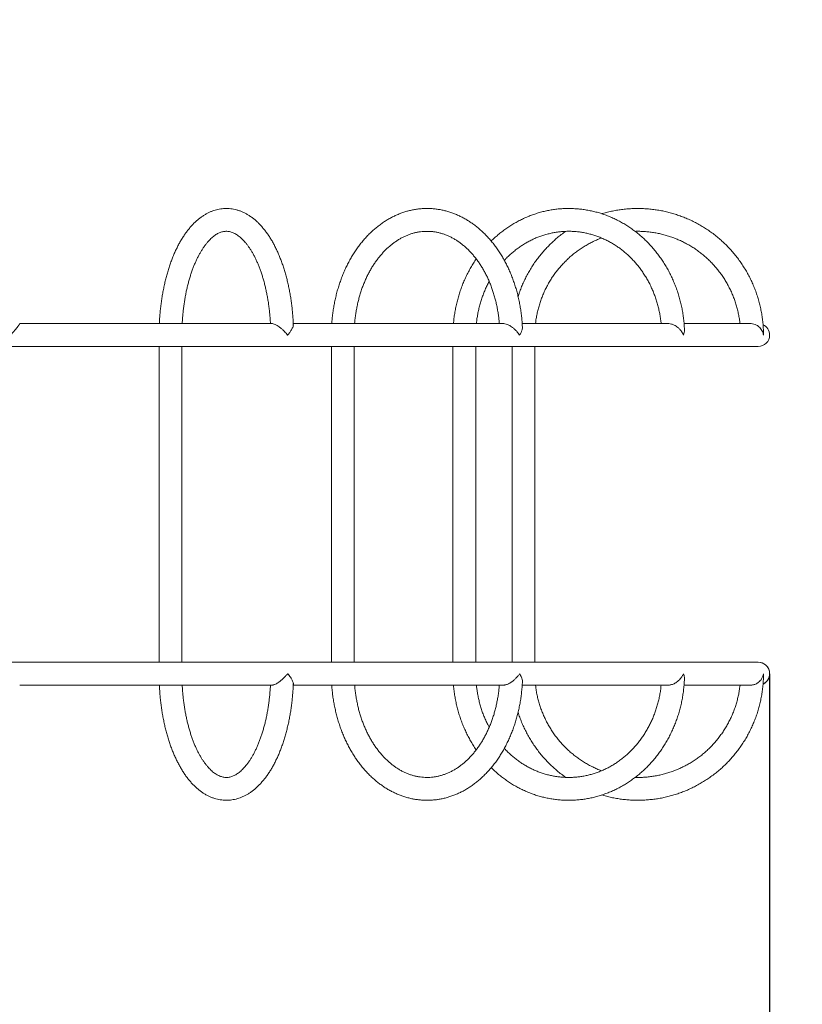
# Model space of a CAD drawing. Units: millimetres. Extents: x 652 to 8021, y 1953 to 10767.
# Drawn here: x 4627 to 5782, y 4387 to 5840 of the extents above; entities that cross this region are included whole.
import ezdxf

# ---------------------------------------------------------------- set-up
doc = ezdxf.new("R2010")
doc.units = ezdxf.units.MM
doc.header["$LTSCALE"] = 40
doc.header["$PDSIZE"] = -1
doc.layers.add('Dimension', color=7, linetype='Continuous')
doc.dimstyles.new('Standard$0', dxfattribs={"dimtxt": 0.18, "dimasz": 0.18, "dimexe": 0.18, "dimexo": 0.0625, "dimgap": 0.09, "dimtad": 0, "dimtih": 1, "dimtoh": 1, "dimdec": 4, "dimzin": 0, "dimdsep": 46, "dimtxsty": 'Standard', "dimcen": 0.09, "dimadec": 0, "dimazin": 0, "dimtfac": 1, "dimtdec": 4, "dimtofl": 0, "dimtmove": 0, "dimatfit": 3, "dimfxl": 1, "dimtolj": 1, "dimtzin": 0, "dimarcsym": 0})

# ---------------------------------------------------------------- blocks, each defined once
blk = doc.blocks.new('*D6')
at = {"layer": 'Defpoints', "color": 0}
for p in [(2859.8, 5124.6), (5733.8, 4874.6), (5733.8, 2475.1)]:
    blk.add_point(p, dxfattribs=at)
at = {"layer": 'Dimension', "color": 0, "linetype": 'ByBlock', "lineweight": -2}
for p, q in [((2859.8, 5124.5), (2859.8, 2474.9)), ((5733.8, 4874.5), (5733.8, 2474.9)), ((2959.8, 2475.1), (4021.7, 2475.1)), ((5633.8, 2475.1), (4571.9, 2475.1))]:
    blk.add_line(p, q, dxfattribs=at)
at = {"layer": 'Dimension', "color": 0}
for points in [[(2959.8, 2491.7), (2959.8, 2458.4), (2859.8, 2475.1)], [(5633.8, 2458.4), (5633.8, 2491.7), (5733.8, 2475.1)]]:
    blk.add_solid(points, dxfattribs=at)
at = {"layer": 'Dimension', "color": 0, "insert": (4296.8, 2475.1), "char_height": 150, "attachment_point": 5}
blk.add_mtext('\\A1;2874', dxfattribs=at)
blk = doc.blocks.new('*D7')
at = {"layer": 'Defpoints', "color": 0}
for p in [(1359.8, 5124.6), (7233.8, 4874.6), (7233.8, 2051)]:
    blk.add_point(p, dxfattribs=at)
at = {"layer": 'Dimension', "color": 0, "linetype": 'ByBlock', "lineweight": -2}
for p, q in [((1359.8, 5124.5), (1359.8, 2050.8)), ((7233.8, 4874.5), (7233.8, 2050.8)), ((1459.8, 2051), (4021.7, 2051)), ((7133.8, 2051), (4571.9, 2051))]:
    blk.add_line(p, q, dxfattribs=at)
at = {"layer": 'Dimension', "color": 0}
for points in [[(1459.8, 2067.6), (1459.8, 2034.3), (1359.8, 2051)], [(7133.8, 2034.3), (7133.8, 2067.6), (7233.8, 2051)]]:
    blk.add_solid(points, dxfattribs=at)
at = {"layer": 'Dimension', "color": 0, "insert": (4296.8, 2051), "char_height": 150, "attachment_point": 5}
blk.add_mtext('\\A1;5874', dxfattribs=at)
blk = doc.blocks.new('*D9')
at = {"layer": 'Defpoints', "color": 0}
for p in [(4044.2, 9745), (3776.7, 2898), (7794, 2898)]:
    blk.add_point(p, dxfattribs=at)
at = {"layer": 'Dimension', "color": 0, "linetype": 'ByBlock', "lineweight": -2}
for p, q in [((4044.2, 9745), (7794.2, 9745)), ((7794, 9645), (7794, 6396.6)), ((7794, 2998), (7794, 6246.4)), ((3776.7, 2898), (7794.2, 2898))]:
    blk.add_line(p, q, dxfattribs=at)
at = {"layer": 'Dimension', "color": 0}
for points in [[(7810.7, 9645), (7777.3, 9645), (7794, 9745)], [(7777.3, 2998), (7810.7, 2998), (7794, 2898)]]:
    blk.add_solid(points, dxfattribs=at)
at = {"layer": 'Dimension', "color": 0, "insert": (7794, 6321.5), "char_height": 150, "attachment_point": 5}
blk.add_mtext('\\A1;6847', dxfattribs=at)

msp = doc.modelspace()

# ---------------------------------------------------------------- linework, layer by layer
at = {"color": 7, "linetype": 'Continuous', "lineweight": 15}
for p, q in [((4999.2, 5391.4), (4626.7, 5391.4)), ((5340.6, 5391.4), (5030.7, 5391.4)), ((5584, 5391.4), (5368.7, 5391.4)), ((5705.5, 5391.4), (5607.7, 5391.4)), ((4339.8, 5357.7), (5717, 5357.7)), ((4832.5, 5357.7), (4832.5, 4891.4)), ((4866.2, 4891.4), (4866.2, 5357.7)), ((5086.8, 5357.7), (5086.8, 4891.4)), ((5120.5, 4891.4), (5120.5, 5357.7)), ((5266.4, 5357.7), (5266.4, 4891.4)), ((5300.1, 4891.4), (5300.1, 5357.7)), ((5353.6, 5357.7), (5353.6, 4891.4)), ((5387.3, 4891.4), (5387.3, 5357.7)), ((5717, 4891.4), (4339.8, 4891.4)), ((4626.7, 4857.7), (4999.3, 4857.7)), ((5030.7, 4857.7), (5340.6, 4857.7)), ((5368.7, 4857.7), (5584, 4857.7)), ((5607.6, 4857.7), (5705.5, 4857.7))]:
    msp.add_line(p, q, dxfattribs=at)
for centre, start, end in [((5717, 5374.6), 0, 64.5545), ((5717, 5374.6), 270, 0), ((5717, 4874.6), 295.3286, 90), ((5717, 4874.6), 0, 90), ((5717, 4874.6), 295.4401, 0)]:
    msp.add_arc(centre, 16.9, start, end, dxfattribs=at)
for points, knots in [([(5030.7, 5389.6), (5030.7, 5389.9), (5030.6, 5392.8), (5030.3, 5398.1), (5029.7, 5405.7), (5029, 5413.2), (5028.1, 5420.6), (5027.1, 5428), (5025.9, 5435.3), (5024.5, 5442.5), (5023, 5449.6), (5021.4, 5456.5), (5019.6, 5463.4), (5017.7, 5470.1), (5015.6, 5476.6), (5013.3, 5483), (5010.9, 5489.2), (5008.4, 5495.3), (5005.7, 5501.1), (5002.9, 5506.7), (5000, 5512.2), (4996.9, 5517.4), (4993.7, 5522.3), (4990.3, 5527.1), (4986.8, 5531.5), (4983.2, 5535.7), (4979.5, 5539.6), (4975.7, 5543.3), (4971.8, 5546.6), (4967.7, 5549.5), (4963.6, 5552.2), (4959.5, 5554.5), (4955.3, 5556.5), (4951.1, 5558.2), (4946.8, 5559.5), (4942.6, 5560.5), (4938.3, 5561.1), (4934, 5561.4), (4929.8, 5561.5), (4925.6, 5561.1), (4921.4, 5560.5), (4917.2, 5559.6), (4913, 5558.4), (4908.9, 5556.8), (4904.9, 5554.9), (4900.8, 5552.8), (4896.9, 5550.3), (4893, 5547.5), (4889.1, 5544.4), (4885.3, 5541), (4881.7, 5537.2), (4878.1, 5533.2), (4874.6, 5528.9), (4871.2, 5524.3), (4868, 5519.5), (4864.8, 5514.4), (4861.8, 5509.1), (4859, 5503.5), (4856.2, 5497.8), (4853.6, 5491.8), (4851.2, 5485.7), (4848.9, 5479.3), (4846.7, 5472.9), (4844.7, 5466.2), (4842.9, 5459.4), (4841.1, 5452.5), (4839.6, 5445.5), (4838.2, 5438.3), (4836.9, 5431), (4835.8, 5423.7), (4834.9, 5416.3), (4834.1, 5408.8), (4833.4, 5401.2), (4833.1, 5395.4), (4832.9, 5392.2), (4832.9, 5391.4)], [0, 0, 0, 0, 0.001672, 0.015825, 0.029983, 0.044147, 0.058319, 0.072501, 0.086695, 0.100903, 0.115127, 0.129368, 0.14363, 0.157914, 0.172223, 0.186557, 0.20092, 0.215312, 0.229734, 0.244186, 0.258666, 0.273171, 0.287696, 0.302231, 0.316757, 0.331256, 0.345704, 0.360072, 0.374329, 0.388445, 0.402391, 0.416148, 0.429706, 0.443065, 0.456236, 0.46924, 0.482108, 0.494874, 0.507577, 0.520256, 0.53294, 0.545669, 0.558481, 0.571411, 0.584488, 0.597735, 0.611166, 0.624786, 0.638591, 0.652565, 0.666687, 0.680931, 0.695267, 0.70967, 0.724114, 0.738578, 0.753044, 0.7675, 0.781937, 0.796353, 0.810743, 0.825107, 0.839445, 0.853758, 0.868047, 0.882314, 0.896561, 0.91079, 0.925002, 0.9392, 0.953385, 0.96756, 0.981726, 0.995885, 1, 1, 1, 1]), ([(5368.9, 5386.4), (5368.8, 5387.9), (5368.7, 5391.8), (5368.1, 5398.4), (5367.3, 5406), (5366.2, 5413.6), (5364.8, 5421.1), (5363.3, 5428.5), (5361.5, 5435.9), (5359.5, 5443.1), (5357.2, 5450.2), (5354.8, 5457.2), (5352.1, 5464.1), (5349.2, 5470.8), (5346.1, 5477.4), (5342.8, 5483.8), (5339.3, 5490), (5335.6, 5496), (5331.7, 5501.8), (5327.6, 5507.4), (5323.4, 5512.7), (5319, 5517.9), (5314.4, 5522.7), (5309.6, 5527.3), (5304.8, 5531.7), (5299.8, 5535.8), (5294.6, 5539.6), (5289.4, 5543.1), (5284, 5546.3), (5278.6, 5549.2), (5273, 5551.8), (5267.4, 5554.1), (5261.8, 5556.1), (5256, 5557.8), (5250.3, 5559.2), (5244.5, 5560.2), (5238.7, 5561), (5232.8, 5561.4), (5227, 5561.5), (5221.1, 5561.3), (5215.3, 5560.7), (5209.5, 5559.9), (5203.8, 5558.7), (5198, 5557.3), (5192.4, 5555.5), (5186.8, 5553.4), (5181.2, 5551), (5175.8, 5548.3), (5170.4, 5545.3), (5165.1, 5542.1), (5159.9, 5538.5), (5154.9, 5534.6), (5149.9, 5530.5), (5145.1, 5526.1), (5140.4, 5521.5), (5135.9, 5516.6), (5131.6, 5511.4), (5127.4, 5506), (5123.4, 5500.4), (5119.5, 5494.6), (5115.9, 5488.5), (5112.4, 5482.3), (5109.2, 5475.9), (5106.1, 5469.3), (5103.3, 5462.5), (5100.7, 5455.6), (5098.3, 5448.6), (5096.1, 5441.5), (5094.1, 5434.2), (5092.4, 5426.8), (5090.9, 5419.4), (5089.6, 5411.9), (5088.6, 5404.3), (5087.8, 5397.5), (5087.6, 5393.2), (5087.4, 5391.4)], [0, 0, 0, 0, 0.007713, 0.021704, 0.035698, 0.049693, 0.06369, 0.07769, 0.091693, 0.105699, 0.119708, 0.13372, 0.147734, 0.16175, 0.175767, 0.189785, 0.2038, 0.217813, 0.23182, 0.24582, 0.25981, 0.273787, 0.287748, 0.301689, 0.315607, 0.329498, 0.343358, 0.357186, 0.370978, 0.384732, 0.398447, 0.412122, 0.425759, 0.439359, 0.452926, 0.466463, 0.479974, 0.493467, 0.506945, 0.520418, 0.533889, 0.547366, 0.560853, 0.574359, 0.587887, 0.601443, 0.615032, 0.628654, 0.642314, 0.65601, 0.669744, 0.683513, 0.697317, 0.711153, 0.725018, 0.738909, 0.752822, 0.766755, 0.780705, 0.794667, 0.808641, 0.822622, 0.83661, 0.850602, 0.864597, 0.878593, 0.89259, 0.906586, 0.920581, 0.934575, 0.948568, 0.962559, 0.97655, 0.99054, 1, 1, 1, 1]), ([(5608.1, 5382), (5608.1, 5382.3), (5608, 5385.2), (5607.7, 5390.7), (5606.9, 5398.4), (5605.9, 5406), (5604.6, 5413.5), (5602.9, 5421.1), (5601.1, 5428.5), (5598.9, 5435.8), (5596.4, 5443), (5593.7, 5450.2), (5590.7, 5457.1), (5587.5, 5464), (5584, 5470.7), (5580.2, 5477.2), (5576.3, 5483.6), (5572, 5489.7), (5567.6, 5495.7), (5562.9, 5501.5), (5558, 5507), (5552.9, 5512.4), (5547.6, 5517.4), (5542.1, 5522.3), (5536.5, 5526.9), (5530.6, 5531.2), (5524.6, 5535.3), (5518.5, 5539.1), (5512.2, 5542.6), (5505.8, 5545.8), (5499.3, 5548.8), (5492.7, 5551.4), (5486, 5553.8), (5479.2, 5555.8), (5472.4, 5557.5), (5465.5, 5558.9), (5458.5, 5560.1), (5451.5, 5560.8), (5444.5, 5561.3), (5437.4, 5561.5), (5430.4, 5561.3), (5423.4, 5560.9), (5416.4, 5560.1), (5409.4, 5559), (5402.5, 5557.6), (5395.7, 5555.9), (5388.9, 5553.8), (5382.2, 5551.5), (5375.6, 5548.9), (5369.1, 5545.9), (5362.7, 5542.7), (5356.4, 5539.2), (5350.3, 5535.5), (5344.3, 5531.4), (5338.5, 5527.1), (5332.8, 5522.5), (5327.6, 5517.9), (5324.3, 5514.8), (5322.8, 5513.3)], [0, 0, 0, 0, 0.002336, 0.020635, 0.038933, 0.057232, 0.07553, 0.093827, 0.112123, 0.130417, 0.148709, 0.166998, 0.185284, 0.203567, 0.221846, 0.240121, 0.25839, 0.276654, 0.294911, 0.313162, 0.331405, 0.34964, 0.367867, 0.386085, 0.404293, 0.422492, 0.440681, 0.458859, 0.477028, 0.495186, 0.513334, 0.531472, 0.549601, 0.567721, 0.585834, 0.603939, 0.622038, 0.640131, 0.65822, 0.676307, 0.694392, 0.712476, 0.73056, 0.748646, 0.766735, 0.784828, 0.802926, 0.82103, 0.839141, 0.85726, 0.875387, 0.893523, 0.911668, 0.929823, 0.947988, 0.966163, 0.984347, 1, 1, 1, 1]), ([(5724.8, 5376.7), (5724.7, 5378.8), (5724.7, 5383.5), (5724.2, 5390.7), (5723.4, 5398.3), (5722.2, 5405.9), (5720.8, 5413.4), (5719.1, 5420.9), (5717, 5428.3), (5714.7, 5435.7), (5712, 5442.9), (5709.1, 5450), (5705.9, 5456.9), (5702.4, 5463.8), (5698.6, 5470.4), (5694.5, 5477), (5690.2, 5483.3), (5685.7, 5489.5), (5680.8, 5495.4), (5675.8, 5501.2), (5670.5, 5506.7), (5665, 5512.1), (5659.3, 5517.1), (5653.4, 5522), (5647.2, 5526.6), (5640.9, 5530.9), (5634.5, 5535), (5627.8, 5538.8), (5621.1, 5542.3), (5614.1, 5545.6), (5607.1, 5548.5), (5599.9, 5551.2), (5592.7, 5553.6), (5585.3, 5555.6), (5577.9, 5557.4), (5570.4, 5558.8), (5562.8, 5560), (5555.2, 5560.8), (5547.6, 5561.3), (5540, 5561.5), (5532.4, 5561.4), (5524.7, 5560.9), (5517.2, 5560.2), (5509.6, 5559.1), (5502.1, 5557.7), (5494.6, 5556), (5489.4, 5554.6), (5486.6, 5553.7), (5486.2, 5553.6)], [0, 0, 0, 0, 0.018114, 0.040367, 0.06262, 0.084873, 0.107126, 0.129378, 0.151631, 0.173883, 0.196134, 0.218386, 0.240636, 0.262886, 0.285136, 0.307384, 0.329633, 0.35188, 0.374126, 0.396372, 0.418617, 0.440861, 0.463104, 0.485347, 0.507589, 0.529829, 0.552069, 0.574308, 0.596547, 0.618784, 0.641021, 0.663257, 0.685493, 0.707728, 0.729962, 0.752197, 0.77443, 0.796663, 0.818896, 0.841129, 0.863362, 0.885595, 0.907827, 0.93006, 0.952293, 0.974526, 0.996759, 1, 1, 1, 1]), ([(4866.6, 5391.4), (4866.6, 5391.7), (4866.7, 5394.3), (4867.1, 5399.2), (4867.7, 5406.1), (4868.4, 5412.9), (4869.3, 5419.7), (4870.3, 5426.3), (4871.4, 5432.8), (4872.7, 5439.3), (4874.1, 5445.5), (4875.7, 5451.6), (4877.3, 5457.6), (4879.1, 5463.3), (4880.9, 5468.9), (4882.9, 5474.3), (4885, 5479.4), (4887.1, 5484.3), (4889.4, 5489), (4891.7, 5493.4), (4894.1, 5497.6), (4896.5, 5501.5), (4899, 5505.2), (4901.4, 5508.5), (4904, 5511.6), (4906.5, 5514.4), (4909, 5517), (4911.5, 5519.2), (4914.1, 5521.2), (4916.5, 5522.9), (4919, 5524.3), (4921.4, 5525.5), (4923.9, 5526.4), (4926.3, 5527.1), (4928.8, 5527.6), (4931.3, 5527.8), (4933.9, 5527.7), (4936.5, 5527.3), (4939.1, 5526.6), (4941.6, 5525.7), (4944.3, 5524.5), (4946.9, 5523), (4949.4, 5521.2), (4952, 5519.2), (4954.6, 5516.9), (4957.1, 5514.3), (4959.7, 5511.5), (4962.2, 5508.4), (4964.7, 5505), (4967.2, 5501.3), (4969.6, 5497.4), (4972, 5493.2), (4974.3, 5488.8), (4976.5, 5484.1), (4978.6, 5479.2), (4980.7, 5474), (4982.7, 5468.7), (4984.5, 5463.1), (4986.3, 5457.4), (4987.9, 5451.4), (4989.4, 5445.3), (4990.8, 5439), (4992.1, 5432.6), (4993.3, 5426.1), (4994.3, 5419.5), (4995.1, 5412.7), (4995.9, 5405.9), (4996.4, 5399), (4996.8, 5394.2), (4996.9, 5391.6), (4996.9, 5391.4)], [0, 0, 0, 0, 0.001745, 0.016763, 0.031775, 0.046778, 0.061769, 0.076747, 0.091709, 0.106653, 0.121576, 0.136475, 0.151348, 0.166193, 0.181006, 0.195785, 0.210528, 0.225233, 0.239898, 0.254523, 0.269107, 0.283652, 0.298161, 0.312642, 0.327105, 0.341563, 0.356031, 0.370538, 0.38512, 0.399831, 0.41474, 0.429942, 0.44556, 0.46175, 0.478692, 0.496525, 0.515174, 0.534016, 0.550219, 0.567401, 0.583755, 0.599468, 0.614731, 0.62969, 0.644447, 0.659078, 0.673635, 0.688156, 0.702667, 0.717182, 0.731716, 0.746277, 0.760871, 0.775502, 0.790171, 0.804878, 0.819622, 0.834402, 0.849215, 0.864059, 0.878931, 0.89383, 0.908752, 0.923695, 0.938656, 0.953634, 0.968625, 0.983627, 0.998638, 1, 1, 1, 1]), ([(5121.2, 5391.4), (5121.2, 5391.6), (5121.4, 5394.1), (5121.9, 5398.8), (5122.8, 5405.7), (5123.9, 5412.4), (5125.2, 5419.1), (5126.7, 5425.7), (5128.5, 5432.1), (5130.4, 5438.5), (5132.5, 5444.7), (5134.9, 5450.7), (5137.4, 5456.6), (5140.1, 5462.4), (5143, 5467.9), (5146, 5473.3), (5149.2, 5478.4), (5152.6, 5483.3), (5156.1, 5488.1), (5159.7, 5492.5), (5163.5, 5496.8), (5167.4, 5500.8), (5171.4, 5504.5), (5175.5, 5508), (5179.7, 5511.2), (5184, 5514.1), (5188.4, 5516.8), (5192.8, 5519.2), (5197.4, 5521.3), (5202, 5523.1), (5206.6, 5524.7), (5211.3, 5525.9), (5216.1, 5526.8), (5220.9, 5527.4), (5225.7, 5527.7), (5230.5, 5527.7), (5235.3, 5527.4), (5240.2, 5526.8), (5245, 5525.8), (5249.7, 5524.6), (5254.4, 5523), (5259.1, 5521.1), (5263.7, 5519), (5268.2, 5516.5), (5272.6, 5513.8), (5276.9, 5510.8), (5281.1, 5507.5), (5285.3, 5504), (5289.3, 5500.2), (5293.2, 5496.1), (5296.9, 5491.8), (5300.6, 5487.3), (5304.1, 5482.5), (5307.4, 5477.5), (5310.6, 5472.3), (5313.6, 5466.9), (5316.5, 5461.3), (5319.1, 5455.5), (5321.6, 5449.6), (5323.9, 5443.5), (5326, 5437.3), (5327.9, 5430.9), (5329.6, 5424.4), (5331.1, 5417.8), (5332.4, 5411.1), (5333.5, 5404.4), (5334.3, 5397.8), (5334.7, 5393.5), (5334.8, 5391.4)], [0, 0, 0, 0, 0.0012058, 0.016393, 0.0315774, 0.0467585, 0.0619357, 0.0771087, 0.092277, 0.1074406, 0.1225996, 0.1377541, 0.1529047, 0.1680525, 0.1831983, 0.1983438, 0.2134905, 0.2286411, 0.2437987, 0.2589673, 0.2741516, 0.2893569, 0.3045893, 0.3198561, 0.3351655, 0.3505256, 0.3659454, 0.3814341, 0.3969993, 0.4126488, 0.4283865, 0.4442142, 0.4601281, 0.4761196, 0.4921744, 0.5082727, 0.52439, 0.5404919, 0.5565544, 0.5725567, 0.5884842, 0.6043271, 0.6200827, 0.6357513, 0.6513379, 0.6668491, 0.6822934, 0.6976795, 0.7130158, 0.7283108, 0.7435721, 0.7588065, 0.7740198, 0.7892177, 0.804404, 0.8195828, 0.8347564, 0.8499278, 0.8650982, 0.8802689, 0.8954411, 0.9106154, 0.9257923, 0.9409722, 0.9561547, 0.9713399, 0.9865274, 1, 1, 1, 1]), ([(5342.2, 5484.8), (5343.2, 5486), (5345.8, 5488.7), (5350.1, 5492.8), (5355, 5497.1), (5360, 5501.2), (5365.2, 5504.9), (5370.6, 5508.4), (5376.1, 5511.7), (5381.7, 5514.6), (5387.4, 5517.3), (5393.3, 5519.7), (5399.2, 5521.7), (5405.2, 5523.5), (5411.3, 5525), (5417.4, 5526.2), (5423.6, 5527), (5429.8, 5527.6), (5436, 5527.8), (5442.3, 5527.7), (5448.5, 5527.3), (5454.7, 5526.6), (5460.8, 5525.5), (5467, 5524.2), (5473, 5522.5), (5479, 5520.6), (5484.9, 5518.3), (5490.7, 5515.7), (5496.3, 5512.9), (5501.9, 5509.8), (5507.3, 5506.4), (5512.6, 5502.7), (5517.7, 5498.7), (5522.7, 5494.5), (5527.5, 5490.1), (5532.1, 5485.4), (5536.5, 5480.5), (5540.7, 5475.4), (5544.6, 5470.1), (5548.4, 5464.6), (5551.9, 5458.9), (5555.3, 5453), (5558.3, 5447), (5561.1, 5440.8), (5563.7, 5434.5), (5566, 5428), (5568, 5421.5), (5569.8, 5414.8), (5571.3, 5408.1), (5572.5, 5401.3), (5573.3, 5395.7), (5573.6, 5392.4), (5573.7, 5391.4)], [0, 0, 0, 0, 0.014716, 0.034973, 0.055245, 0.075534, 0.09584, 0.116164, 0.136507, 0.15687, 0.177252, 0.197653, 0.218073, 0.23851, 0.258964, 0.279434, 0.299915, 0.320408, 0.340908, 0.361413, 0.38192, 0.402425, 0.422926, 0.443418, 0.4639, 0.484369, 0.504823, 0.525262, 0.545684, 0.566087, 0.586472, 0.606837, 0.627185, 0.647514, 0.667825, 0.68812, 0.708399, 0.728663, 0.748914, 0.769151, 0.789377, 0.809592, 0.829798, 0.849995, 0.870185, 0.890368, 0.910545, 0.930717, 0.950884, 0.971048, 0.991209, 1, 1, 1, 1]), ([(5432.7, 5527.6), (5432.7, 5527.6), (5430.5, 5526.1), (5426.3, 5522.9), (5420.4, 5518.2), (5414.6, 5513.1), (5409.1, 5507.8), (5403.7, 5502.3), (5398.6, 5496.6), (5393.8, 5490.7), (5389.1, 5484.6), (5384.8, 5478.3), (5380.7, 5471.8), (5376.8, 5465.1), (5373.3, 5458.3), (5370, 5451.4), (5367, 5444.3), (5364.5, 5437.7), (5363.1, 5433.4), (5362.5, 5431.5)], [0, 0, 0, 0, 0.002299, 0.065561, 0.128825, 0.192091, 0.25536, 0.318631, 0.381905, 0.445181, 0.50846, 0.57174, 0.635024, 0.698309, 0.761597, 0.824886, 0.888178, 0.951471, 1, 1, 1, 1]), ([(5535.4, 5527.6), (5536.4, 5527.7), (5539.8, 5527.8), (5545.5, 5527.6), (5552.4, 5527.2), (5559.2, 5526.5), (5566, 5525.4), (5572.8, 5524), (5579.5, 5522.3), (5586.1, 5520.3), (5592.6, 5518), (5599, 5515.4), (5605.3, 5512.5), (5611.4, 5509.4), (5617.4, 5505.9), (5623.3, 5502.2), (5628.9, 5498.2), (5634.4, 5494), (5639.7, 5489.5), (5644.8, 5484.8), (5649.6, 5479.9), (5654.2, 5474.7), (5658.6, 5469.3), (5662.8, 5463.8), (5666.7, 5458), (5670.3, 5452.1), (5673.6, 5446), (5676.7, 5439.8), (5679.5, 5433.4), (5682, 5427), (5684.2, 5420.4), (5686.1, 5413.7), (5687.7, 5406.9), (5689, 5400.1), (5689.8, 5394.9), (5690.1, 5392), (5690.2, 5391.4)], [0, 0, 0, 0, 0.01423, 0.044808, 0.075386, 0.105964, 0.136542, 0.167119, 0.197695, 0.228271, 0.258845, 0.289419, 0.319991, 0.350562, 0.381132, 0.4117, 0.442266, 0.47283, 0.503393, 0.533953, 0.564512, 0.595069, 0.625624, 0.656177, 0.686728, 0.717278, 0.747826, 0.778372, 0.808917, 0.83946, 0.870002, 0.900542, 0.931082, 0.961621, 0.992158, 1, 1, 1, 1]), ([(5388.3, 5391.4), (5388.3, 5391.6), (5388.5, 5394.1), (5389.2, 5398.8), (5390.4, 5405.7), (5392, 5412.4), (5393.9, 5419.1), (5396, 5425.7), (5398.5, 5432.2), (5401.2, 5438.6), (5404.2, 5444.9), (5407.5, 5451), (5411.1, 5456.9), (5414.9, 5462.7), (5419, 5468.3), (5423.4, 5473.7), (5428, 5478.9), (5432.8, 5483.9), (5437.8, 5488.7), (5443, 5493.2), (5448.5, 5497.5), (5454.1, 5501.5), (5459.9, 5505.2), (5465.9, 5508.7), (5472, 5512), (5478.2, 5514.9), (5482.8, 5516.8), (5485.3, 5517.8), (5485.7, 5517.9)], [0, 0, 0, 0, 0.002945, 0.044192, 0.08544, 0.126688, 0.167937, 0.209187, 0.250439, 0.291692, 0.332946, 0.374202, 0.41546, 0.45672, 0.497982, 0.539247, 0.580514, 0.621783, 0.663055, 0.70433, 0.745607, 0.786887, 0.828169, 0.869454, 0.910741, 0.95203, 0.993322, 1, 1, 1, 1]), ([(5300.8, 5486.9), (5300.1, 5485.9), (5298, 5482.9), (5294.7, 5477.6), (5290.9, 5471.1), (5287.4, 5464.4), (5284.1, 5457.6), (5281.1, 5450.6), (5278.4, 5443.5), (5276, 5436.3), (5273.8, 5429), (5271.9, 5421.6), (5270.2, 5414.1), (5268.9, 5406.5), (5267.8, 5399), (5267.3, 5393.9), (5267.1, 5391.4)], [0, 0, 0, 0, 0.036206, 0.110381, 0.184584, 0.258812, 0.333064, 0.407337, 0.48163, 0.555939, 0.630265, 0.704605, 0.778957, 0.853319, 0.927691, 1, 1, 1, 1]), ([(5301, 5391.4), (5301, 5391.6), (5301.2, 5394.1), (5301.8, 5398.8), (5302.9, 5405.6), (5304.3, 5412.3), (5306, 5419), (5307.9, 5425.6), (5310.1, 5432.1), (5312.6, 5438.4), (5315.3, 5444.7), (5317.7, 5449.7), (5319.3, 5452.7), (5319.9, 5453.6)], [0, 0, 0, 0, 0.007238, 0.111757, 0.216279, 0.320806, 0.425342, 0.529891, 0.634455, 0.739039, 0.843647, 0.948282, 1, 1, 1, 1]), ([(4613.2, 5374.6), (4613.2, 5374.6), (4614.4, 5375.8), (4616.7, 5378.4), (4619.7, 5381.8), (4622.2, 5384.7), (4623.9, 5386.9), (4625.2, 5388.7), (4626.1, 5389.9), (4626.5, 5390.7), (4626.7, 5391.1), (4626.7, 5391.2), (4626.7, 5391.2)], [0, 0, 0, 0, 0.000921, 0.176966, 0.358131, 0.491538, 0.62823, 0.727145, 0.828471, 0.906693, 0.986979, 1, 1, 1, 1]), ([(4999.4, 5391.4), (4999.5, 5391.4), (5000.4, 5391.5), (5002.5, 5390.9), (5005.4, 5389.5), (5008.3, 5387.7), (5011.2, 5385.5), (5014.4, 5382.9), (5017.4, 5380), (5020.1, 5377.2), (5021.6, 5375.5), (5022.3, 5374.6), (5022.3, 5374.6)], [0, 0, 0, 0, 0.028755, 0.154153, 0.288637, 0.391061, 0.49641, 0.633602, 0.774703, 0.886187, 0.999153, 1, 1, 1, 1]), ([(5022.3, 5374.6), (5022.4, 5374.6), (5023.4, 5375.8), (5025.4, 5378.4), (5027.7, 5381.8), (5029.3, 5384.7), (5030.2, 5386.9), (5030.7, 5388.6), (5030.7, 5389.3), (5030.7, 5389.6)], [0, 0, 0, 0, 0.0011442, 0.2194473, 0.4441033, 0.6095354, 0.7790391, 0.901699, 1, 1, 1, 1]), ([(5340.8, 5391.4), (5341, 5391.4), (5342.2, 5391.5), (5344.9, 5390.9), (5348.4, 5389.5), (5351.6, 5387.7), (5354.6, 5385.5), (5357.7, 5382.9), (5360.5, 5380), (5362.9, 5377.2), (5364.1, 5375.5), (5364.7, 5374.6), (5364.7, 5374.6)], [0, 0, 0, 0, 0.028754, 0.154152, 0.288638, 0.391064, 0.49641, 0.633602, 0.774702, 0.886187, 0.999155, 1, 1, 1, 1]), ([(5364.7, 5374.6), (5364.7, 5374.6), (5365.5, 5375.8), (5367, 5378.4), (5368.3, 5381.8), (5368.9, 5384.5), (5368.9, 5385.9), (5368.9, 5386.4)], [0, 0, 0, 0, 0.001558, 0.299001, 0.605091, 0.830492, 1, 1, 1, 1]), ([(5584.1, 5391.4), (5584.4, 5391.4), (5585.9, 5391.5), (5589, 5390.9), (5592.6, 5389.5), (5595.8, 5387.7), (5598.7, 5385.5), (5601.5, 5382.9), (5603.8, 5380), (5605.5, 5377.2), (5606.3, 5375.5), (5606.7, 5374.6), (5606.7, 5374.6)], [0, 0, 0, 0, 0.028755, 0.154152, 0.288635, 0.391062, 0.49641, 0.6336, 0.774701, 0.886186, 0.999152, 1, 1, 1, 1]), ([(5606.7, 5374.6), (5606.7, 5374.6), (5607.2, 5375.8), (5608, 5378.4), (5608.1, 5380.8), (5608.1, 5382)], [0, 0, 0, 0, 0.002599, 0.499191, 1, 1, 1, 1]), ([(5705.7, 5391.4), (5706, 5391.4), (5707.7, 5391.5), (5710.8, 5390.9), (5714.3, 5389.5), (5717.1, 5387.7), (5719.5, 5385.5), (5721.7, 5382.9), (5723.3, 5380), (5724.2, 5377.2), (5724.6, 5375.5), (5724.7, 5374.6), (5724.7, 5374.6)], [0, 0, 0, 0, 0.028751, 0.154153, 0.288636, 0.391061, 0.49641, 0.633599, 0.774701, 0.886185, 0.999153, 1, 1, 1, 1]), ([(5724.7, 5374.6), (5724.7, 5374.6), (5724.8, 5375.3), (5724.7, 5376), (5724.7, 5376.7)], [0, 0, 0, 0, 0.009164, 1, 1, 1, 1]), ([(5022.3, 4874.6), (5022.3, 4874.6), (5021.3, 4873.3), (5019, 4870.8), (5015.6, 4867.4), (5012.2, 4864.4), (5009.4, 4862.2), (5006.8, 4860.5), (5004.6, 4859.3), (5002.7, 4858.4), (5001.1, 4857.9), (5000, 4857.7), (4999.5, 4857.8), (4999.4, 4857.8)], [0, 0, 0, 0, 0.000846, 0.162536, 0.328932, 0.451461, 0.577008, 0.667859, 0.760921, 0.832769, 0.906506, 0.978454, 1, 1, 1, 1]), ([(5030.6, 4859.6), (5030.7, 4859.7), (5030.8, 4860.2), (5030.4, 4861.5), (5029.7, 4863.6), (5028.3, 4866.3), (5026.5, 4869.1), (5024.5, 4871.9), (5023.1, 4873.7), (5022.4, 4874.6), (5022.3, 4874.6)], [0, 0, 0, 0, 0.039273, 0.177604, 0.31988, 0.505162, 0.695724, 0.846287, 0.998855, 1, 1, 1, 1]), ([(5364.7, 4874.6), (5364.7, 4874.6), (5363.9, 4873.3), (5362, 4870.8), (5358.9, 4867.4), (5355.6, 4864.4), (5352.7, 4862.2), (5349.9, 4860.5), (5347.5, 4859.3), (5345.2, 4858.4), (5343.2, 4857.9), (5341.7, 4857.7), (5340.9, 4857.8), (5340.8, 4857.8)], [0, 0, 0, 0, 0.000845, 0.162536, 0.328932, 0.451462, 0.577008, 0.66786, 0.760923, 0.832771, 0.906507, 0.978458, 1, 1, 1, 1]), ([(5368.9, 4862.7), (5368.9, 4863), (5369, 4864), (5368.6, 4866.3), (5367.6, 4869.1), (5366.3, 4871.9), (5365.3, 4873.7), (5364.7, 4874.6), (5364.7, 4874.6)], [0, 0, 0, 0, 0.073506, 0.325907, 0.585499, 0.790608, 0.998441, 1, 1, 1, 1]), ([(5486.2, 4695.6), (5487.2, 4695.3), (5490.6, 4694.2), (5496.5, 4692.7), (5504, 4691.1), (5511.5, 4689.8), (5519.1, 4688.8), (5526.7, 4688.1), (5534.3, 4687.7), (5542, 4687.7), (5549.6, 4688), (5557.2, 4688.6), (5564.8, 4689.5), (5572.3, 4690.7), (5579.8, 4692.2), (5587.2, 4694), (5594.5, 4696.2), (5601.8, 4698.6), (5608.9, 4701.3), (5615.9, 4704.4), (5622.8, 4707.7), (5629.5, 4711.3), (5636.1, 4715.2), (5642.6, 4719.3), (5648.8, 4723.7), (5654.9, 4728.4), (5660.8, 4733.3), (5666.4, 4738.4), (5671.9, 4743.8), (5677.1, 4749.4), (5682.1, 4755.2), (5686.8, 4761.3), (5691.3, 4767.5), (5695.6, 4773.8), (5699.6, 4780.4), (5703.3, 4787.1), (5706.7, 4794), (5709.9, 4801), (5712.7, 4808.1), (5715.3, 4815.4), (5717.6, 4822.7), (5719.5, 4830.1), (5721.2, 4837.6), (5722.6, 4845.2), (5723.6, 4852.8), (5724.3, 4860.4), (5724.7, 4867), (5724.7, 4871), (5724.8, 4872.4)], [0, 0, 0, 0, 0.009017, 0.03125, 0.053483, 0.075716, 0.097948, 0.120179, 0.142411, 0.164642, 0.186874, 0.209105, 0.231336, 0.253567, 0.275799, 0.29803, 0.320262, 0.342495, 0.364728, 0.386961, 0.409195, 0.43143, 0.453665, 0.475901, 0.498137, 0.520375, 0.542613, 0.564852, 0.587092, 0.609333, 0.631574, 0.653816, 0.67606, 0.698304, 0.720548, 0.742794, 0.76504, 0.787287, 0.809535, 0.831784, 0.854033, 0.876282, 0.898532, 0.920782, 0.943033, 0.965284, 0.987536, 1, 1, 1, 1]), ([(5606.7, 4874.6), (5606.7, 4874.6), (5606.2, 4873.3), (5604.9, 4870.8), (5602.4, 4867.4), (5599.6, 4864.4), (5596.9, 4862.2), (5594.1, 4860.5), (5591.7, 4859.3), (5589.2, 4858.4), (5587, 4857.9), (5585.3, 4857.7), (5584.4, 4857.8), (5584.1, 4857.8)], [0, 0, 0, 0, 0.000847, 0.162538, 0.328933, 0.451463, 0.57701, 0.667859, 0.760922, 0.832769, 0.906509, 0.978458, 1, 1, 1, 1]), ([(5608.1, 4867.2), (5608.1, 4867.9), (5608.1, 4869.5), (5607.6, 4871.9), (5607, 4873.7), (5606.7, 4874.6), (5606.7, 4874.6)], [0, 0, 0, 0, 0.308138, 0.650494, 0.997401, 1, 1, 1, 1]), ([(5724.7, 4874.6), (5724.7, 4874.6), (5724.5, 4873.3), (5724, 4870.8), (5722.4, 4867.4), (5720.2, 4864.4), (5718, 4862.2), (5715.6, 4860.5), (5713.3, 4859.3), (5711, 4858.4), (5708.8, 4857.9), (5707, 4857.7), (5706, 4857.8), (5705.7, 4857.8)], [0, 0, 0, 0, 0.000846, 0.162537, 0.328932, 0.451461, 0.57701, 0.667859, 0.760923, 0.83277, 0.906509, 0.978456, 1, 1, 1, 1]), ([(5724.8, 4872.4), (5724.8, 4873.1), (5724.8, 4873.9), (5724.7, 4874.6), (5724.7, 4874.6)], [0, 0, 0, 0, 0.9908578, 1, 1, 1, 1]), ([(4832.9, 4857.7), (4832.9, 4856.9), (4833.1, 4853.6), (4833.5, 4847.7), (4834.1, 4840.2), (4834.9, 4832.7), (4835.8, 4825.3), (4836.9, 4817.9), (4838.2, 4810.7), (4839.6, 4803.5), (4841.2, 4796.5), (4842.9, 4789.6), (4844.8, 4782.8), (4846.8, 4776.2), (4848.9, 4769.7), (4851.2, 4763.4), (4853.7, 4757.3), (4856.3, 4751.3), (4859, 4745.6), (4861.9, 4740), (4864.9, 4734.7), (4868, 4729.6), (4871.3, 4724.7), (4874.7, 4720.1), (4878.2, 4715.7), (4881.9, 4711.7), (4885.7, 4707.9), (4889.6, 4704.4), (4893.5, 4701.2), (4897.6, 4698.4), (4901.7, 4695.9), (4905.9, 4693.7), (4910.1, 4691.9), (4914.3, 4690.4), (4918.6, 4689.2), (4922.8, 4688.4), (4927.1, 4687.9), (4931.3, 4687.7), (4935.6, 4687.8), (4939.8, 4688.3), (4944, 4689), (4948.2, 4690.1), (4952.3, 4691.4), (4956.4, 4693.1), (4960.4, 4695.1), (4964.4, 4697.4), (4968.4, 4700.1), (4972.3, 4703), (4976.1, 4706.3), (4979.8, 4709.8), (4983.4, 4713.7), (4987, 4717.8), (4990.4, 4722.2), (4993.8, 4726.9), (4997, 4731.9), (5000, 4737.1), (5003, 4742.5), (5005.8, 4748.2), (5008.4, 4754), (5011, 4760), (5013.4, 4766.3), (5015.6, 4772.7), (5017.7, 4779.2), (5019.6, 4785.9), (5021.4, 4792.8), (5023.1, 4799.7), (5024.6, 4806.8), (5025.9, 4814), (5027.1, 4821.3), (5028.1, 4828.7), (5029, 4836.2), (5029.7, 4843.7), (5030.3, 4851.3), (5030.6, 4856.6), (5030.7, 4859.3), (5030.7, 4859.6)], [0, 0, 0, 0, 0.004519, 0.018673, 0.032833, 0.046999, 0.061174, 0.07536, 0.089559, 0.103772, 0.118002, 0.132251, 0.146521, 0.160815, 0.175133, 0.189479, 0.203853, 0.218257, 0.232691, 0.247155, 0.261646, 0.276159, 0.290688, 0.30522, 0.319736, 0.334215, 0.34863, 0.362952, 0.377149, 0.391192, 0.405057, 0.418726, 0.432194, 0.445467, 0.458561, 0.4715, 0.484318, 0.49705, 0.509736, 0.522411, 0.535109, 0.547869, 0.560728, 0.573718, 0.586867, 0.600192, 0.613706, 0.627407, 0.641287, 0.655328, 0.669506, 0.683793, 0.698161, 0.712583, 0.727036, 0.741503, 0.755965, 0.770412, 0.784839, 0.799243, 0.81362, 0.827972, 0.842297, 0.856599, 0.870877, 0.885133, 0.899371, 0.913591, 0.927795, 0.941986, 0.956165, 0.970335, 0.984497, 0.998653, 1, 1, 1, 1]), ([(4996.9, 4857.7), (4996.8, 4856.1), (4996.6, 4852.2), (4996.1, 4846.1), (4995.5, 4839.2), (4994.6, 4832.4), (4993.7, 4825.7), (4992.6, 4819.1), (4991.4, 4812.7), (4990, 4806.4), (4988.5, 4800.2), (4986.9, 4794.2), (4985.2, 4788.3), (4983.4, 4782.7), (4981.5, 4777.2), (4979.4, 4772), (4977.3, 4766.9), (4975.1, 4762.2), (4972.8, 4757.6), (4970.5, 4753.3), (4968.1, 4749.3), (4965.6, 4745.5), (4963.2, 4742.1), (4960.6, 4738.8), (4958.1, 4735.9), (4955.6, 4733.3), (4953.1, 4730.9), (4950.6, 4728.8), (4948.1, 4727), (4945.6, 4725.5), (4943.1, 4724.2), (4940.7, 4723.1), (4938.3, 4722.3), (4935.8, 4721.7), (4933.3, 4721.4), (4930.7, 4721.4), (4928.2, 4721.7), (4925.7, 4722.2), (4923.2, 4723), (4920.7, 4724), (4918.1, 4725.4), (4915.5, 4727), (4912.9, 4728.9), (4910.3, 4731), (4907.8, 4733.4), (4905.2, 4736.1), (4902.7, 4739.1), (4900.2, 4742.3), (4897.7, 4745.8), (4895.2, 4749.6), (4892.8, 4753.7), (4890.5, 4758), (4888.2, 4762.5), (4886, 4767.3), (4883.9, 4772.3), (4881.9, 4777.6), (4880, 4783), (4878.2, 4788.7), (4876.5, 4794.5), (4874.9, 4800.6), (4873.4, 4806.7), (4872.1, 4813.1), (4870.9, 4819.5), (4869.8, 4826.1), (4868.8, 4832.8), (4868, 4839.6), (4867.4, 4846.4), (4866.9, 4852.5), (4866.7, 4856.3), (4866.6, 4857.7)], [0, 0, 0, 0, 0.010228, 0.025244, 0.040251, 0.055248, 0.070232, 0.085201, 0.100153, 0.115086, 0.129996, 0.144881, 0.159738, 0.174566, 0.18936, 0.20412, 0.218842, 0.233524, 0.248167, 0.262768, 0.27733, 0.291854, 0.306347, 0.320816, 0.335274, 0.349736, 0.364222, 0.378766, 0.393414, 0.408227, 0.423288, 0.438708, 0.454628, 0.471222, 0.488658, 0.506987, 0.525895, 0.542501, 0.55831, 0.575068, 0.591098, 0.606582, 0.621689, 0.636544, 0.651235, 0.665826, 0.680362, 0.694876, 0.709388, 0.72391, 0.738456, 0.753032, 0.767643, 0.782292, 0.796979, 0.811703, 0.826464, 0.841259, 0.856087, 0.870945, 0.88583, 0.90074, 0.915672, 0.930624, 0.945593, 0.960577, 0.975574, 0.990581, 1, 1, 1, 1]), ([(5087.4, 4857.7), (5087.5, 4856.8), (5087.7, 4853.4), (5088.3, 4847.4), (5089.2, 4839.8), (5090.4, 4832.2), (5091.9, 4824.8), (5093.5, 4817.4), (5095.4, 4810.1), (5097.5, 4802.9), (5099.9, 4795.8), (5102.4, 4788.8), (5105.2, 4782), (5108.2, 4775.4), (5111.4, 4768.9), (5114.8, 4762.6), (5118.4, 4756.5), (5122.2, 4750.6), (5126.1, 4744.9), (5130.3, 4739.4), (5134.6, 4734.1), (5139.1, 4729.1), (5143.8, 4724.3), (5148.6, 4719.8), (5153.5, 4715.6), (5158.6, 4711.7), (5163.7, 4708), (5169, 4704.6), (5174.4, 4701.5), (5179.9, 4698.8), (5185.5, 4696.3), (5191.1, 4694.1), (5196.8, 4692.3), (5202.6, 4690.7), (5208.3, 4689.5), (5214.2, 4688.6), (5220, 4688), (5225.8, 4687.7), (5231.7, 4687.7), (5237.5, 4688.1), (5243.3, 4688.8), (5249.1, 4689.7), (5254.8, 4691), (5260.5, 4692.7), (5266.2, 4694.6), (5271.8, 4696.8), (5277.3, 4699.3), (5282.7, 4702.1), (5288, 4705.2), (5293.3, 4708.7), (5298.4, 4712.3), (5303.4, 4716.3), (5308.3, 4720.6), (5313, 4725.1), (5317.6, 4729.9), (5322.1, 4734.9), (5326.4, 4740.1), (5330.5, 4745.6), (5334.4, 4751.3), (5338.2, 4757.3), (5341.7, 4763.4), (5345.1, 4769.7), (5348.2, 4776.2), (5351.2, 4782.9), (5353.9, 4789.7), (5356.5, 4796.6), (5358.8, 4803.7), (5360.9, 4810.9), (5362.7, 4818.2), (5364.4, 4825.6), (5365.8, 4833.1), (5366.9, 4840.7), (5367.8, 4848.3), (5368.5, 4855.6), (5368.8, 4860.5), (5368.9, 4862.7)], [0, 0, 0, 0, 0.004861, 0.018853, 0.032847, 0.046843, 0.060841, 0.074842, 0.088847, 0.102854, 0.116864, 0.130876, 0.144891, 0.158908, 0.172925, 0.186942, 0.200956, 0.214966, 0.228971, 0.242966, 0.256951, 0.27092, 0.284872, 0.298803, 0.312709, 0.326587, 0.340433, 0.354245, 0.36802, 0.381756, 0.395454, 0.409112, 0.422732, 0.436317, 0.449869, 0.463394, 0.476896, 0.490381, 0.503856, 0.517327, 0.5308, 0.54428, 0.557775, 0.57129, 0.58483, 0.5984, 0.612003, 0.625642, 0.639317, 0.65303, 0.66678, 0.680565, 0.694383, 0.708232, 0.722109, 0.73601, 0.749932, 0.763873, 0.777828, 0.791796, 0.805773, 0.819758, 0.833747, 0.84774, 0.861736, 0.875732, 0.889728, 0.903724, 0.917718, 0.931712, 0.945704, 0.959695, 0.973684, 0.987674, 1, 1, 1, 1]), ([(5334.8, 4857.7), (5334.7, 4856.2), (5334.4, 4852.5), (5333.7, 4846.4), (5332.7, 4839.6), (5331.4, 4832.9), (5330, 4826.3), (5328.4, 4819.8), (5326.5, 4813.4), (5324.4, 4807.1), (5322.2, 4801), (5319.7, 4795), (5317.1, 4789.2), (5314.3, 4783.6), (5311.4, 4778.2), (5308.2, 4772.9), (5304.9, 4767.9), (5301.5, 4763.1), (5297.9, 4758.5), (5294.2, 4754.2), (5290.4, 4750.1), (5286.4, 4746.2), (5282.3, 4742.6), (5278.2, 4739.3), (5273.9, 4736.2), (5269.6, 4733.5), (5265.1, 4730.9), (5260.6, 4728.7), (5256.1, 4726.8), (5251.4, 4725.1), (5246.7, 4723.8), (5242, 4722.7), (5237.2, 4722), (5232.4, 4721.5), (5227.6, 4721.4), (5222.8, 4721.6), (5217.9, 4722.1), (5213.1, 4722.9), (5208.4, 4724), (5203.6, 4725.4), (5199, 4727.2), (5194.3, 4729.2), (5189.8, 4731.5), (5185.3, 4734.2), (5181, 4737), (5176.7, 4740.2), (5172.5, 4743.6), (5168.5, 4747.3), (5164.5, 4751.3), (5160.7, 4755.5), (5157, 4759.9), (5153.5, 4764.6), (5150, 4769.5), (5146.8, 4774.6), (5143.7, 4779.9), (5140.8, 4785.4), (5138, 4791.1), (5135.5, 4797), (5133.1, 4803), (5130.9, 4809.2), (5128.9, 4815.5), (5127.1, 4822), (5125.5, 4828.5), (5124.2, 4835.2), (5123, 4841.9), (5122.1, 4848.7), (5121.5, 4854), (5121.3, 4857), (5121.2, 4857.7)], [0, 0, 0, 0, 0.009874, 0.02506, 0.040242, 0.055422, 0.070596, 0.085767, 0.100933, 0.116094, 0.13125, 0.146403, 0.161552, 0.176698, 0.191844, 0.20699, 0.222139, 0.237293, 0.252457, 0.267634, 0.282829, 0.29805, 0.313301, 0.328591, 0.343929, 0.359322, 0.37478, 0.390312, 0.405925, 0.421624, 0.437414, 0.453291, 0.469251, 0.485281, 0.501364, 0.517476, 0.533588, 0.54967, 0.565701, 0.581662, 0.597542, 0.613335, 0.629041, 0.644662, 0.660205, 0.675677, 0.691087, 0.706444, 0.721756, 0.737031, 0.752276, 0.767498, 0.782702, 0.797893, 0.813075, 0.828251, 0.843423, 0.858594, 0.873764, 0.888936, 0.90411, 0.919286, 0.934464, 0.949646, 0.96483, 0.980017, 0.995205, 1, 1, 1, 1]), ([(5267.1, 4857.7), (5267.2, 4856.8), (5267.5, 4853.4), (5268.2, 4847.4), (5269.4, 4839.7), (5270.8, 4832.2), (5272.6, 4824.7), (5274.6, 4817.4), (5276.9, 4810.1), (5279.4, 4802.9), (5282.3, 4795.8), (5285.4, 4788.9), (5288.7, 4782.1), (5292.4, 4775.5), (5296.2, 4769.1), (5299, 4764.6), (5300.6, 4762.4), (5300.8, 4762.2)], [0, 0, 0, 0, 0.026432, 0.100836, 0.175239, 0.249639, 0.324034, 0.398424, 0.472805, 0.547178, 0.62154, 0.695888, 0.770221, 0.844537, 0.918833, 0.993108, 1, 1, 1, 1]), ([(5319.9, 4795.5), (5319.1, 4796.9), (5317.3, 4800.2), (5314.7, 4805.8), (5312, 4812), (5309.6, 4818.4), (5307.5, 4824.9), (5305.6, 4831.5), (5304, 4838.2), (5302.7, 4845), (5301.6, 4851.5), (5301.2, 4855.8), (5301, 4857.7)], [0, 0, 0, 0, 0.073502, 0.178229, 0.282915, 0.387564, 0.49218, 0.596768, 0.701332, 0.805874, 0.9104, 1, 1, 1, 1]), ([(5322.8, 4735.9), (5323.3, 4735.4), (5325.5, 4733.2), (5329.6, 4729.5), (5335.1, 4724.7), (5340.8, 4720.3), (5346.7, 4716.1), (5352.8, 4712.1), (5359, 4708.4), (5365.3, 4705.1), (5371.8, 4702), (5378.3, 4699.2), (5385, 4696.6), (5391.7, 4694.4), (5398.6, 4692.5), (5405.4, 4691), (5412.4, 4689.7), (5419.4, 4688.7), (5426.4, 4688.1), (5433.4, 4687.7), (5440.4, 4687.7), (5447.5, 4688), (5454.5, 4688.6), (5461.4, 4689.5), (5468.4, 4690.8), (5475.3, 4692.3), (5482.1, 4694.2), (5488.8, 4696.4), (5495.5, 4698.8), (5502.1, 4701.6), (5508.5, 4704.6), (5514.9, 4708), (5521.1, 4711.6), (5527.1, 4715.5), (5533, 4719.7), (5538.8, 4724.1), (5544.4, 4728.8), (5549.8, 4733.7), (5555, 4738.9), (5560, 4744.3), (5564.8, 4749.9), (5569.4, 4755.8), (5573.7, 4761.8), (5577.9, 4768.1), (5581.7, 4774.5), (5585.4, 4781.1), (5588.8, 4787.8), (5591.9, 4794.7), (5594.8, 4801.7), (5597.4, 4808.9), (5599.8, 4816.2), (5601.8, 4823.5), (5603.6, 4831), (5605.1, 4838.5), (5606.3, 4846.1), (5607.2, 4853.7), (5607.9, 4860.8), (5608, 4865.3), (5608.1, 4867.2)], [0, 0, 0, 0, 0.004801, 0.023023, 0.041235, 0.059438, 0.077631, 0.095814, 0.113987, 0.132149, 0.150302, 0.168444, 0.186577, 0.204701, 0.222817, 0.240924, 0.259025, 0.27712, 0.29521, 0.313297, 0.331382, 0.349465, 0.367548, 0.385632, 0.403718, 0.421807, 0.439901, 0.458, 0.476106, 0.49422, 0.512341, 0.530471, 0.54861, 0.566759, 0.584917, 0.603085, 0.621263, 0.639451, 0.657648, 0.675854, 0.694069, 0.712292, 0.730524, 0.748763, 0.767009, 0.785261, 0.80352, 0.821784, 0.840053, 0.858327, 0.876605, 0.894886, 0.913171, 0.931458, 0.949748, 0.96804, 0.986334, 1, 1, 1, 1]), ([(5573.7, 4857.7), (5573.6, 4856.2), (5573.2, 4852.5), (5572.3, 4846.4), (5571, 4839.6), (5569.4, 4832.9), (5567.6, 4826.3), (5565.5, 4819.8), (5563.2, 4813.4), (5560.6, 4807.1), (5557.7, 4801), (5554.6, 4795), (5551.3, 4789.1), (5547.7, 4783.5), (5543.9, 4778), (5539.9, 4772.7), (5535.6, 4767.7), (5531.2, 4762.8), (5526.6, 4758.2), (5521.8, 4753.8), (5516.8, 4749.7), (5511.7, 4745.8), (5506.4, 4742.2), (5500.9, 4738.8), (5495.4, 4735.8), (5489.7, 4733), (5483.9, 4730.5), (5478, 4728.3), (5472, 4726.4), (5466, 4724.7), (5459.8, 4723.5), (5453.7, 4722.5), (5447.5, 4721.8), (5441.3, 4721.4), (5435, 4721.4), (5428.8, 4721.7), (5422.6, 4722.3), (5416.4, 4723.2), (5410.3, 4724.4), (5404.2, 4725.9), (5398.2, 4727.7), (5392.3, 4729.9), (5386.4, 4732.3), (5380.7, 4735), (5375.1, 4738), (5369.6, 4741.3), (5364.3, 4744.9), (5359.1, 4748.7), (5354.1, 4752.8), (5349.2, 4757.2), (5345.2, 4761), (5343, 4763.5), (5342.2, 4764.3)], [0, 0, 0, 0, 0.013056, 0.033209, 0.053363, 0.073518, 0.093676, 0.113836, 0.134, 0.154168, 0.174341, 0.19452, 0.214705, 0.234899, 0.255102, 0.275315, 0.29554, 0.315776, 0.336027, 0.356293, 0.376574, 0.396873, 0.417189, 0.437524, 0.457879, 0.478253, 0.498646, 0.519058, 0.539488, 0.559936, 0.580399, 0.600876, 0.621364, 0.641862, 0.662365, 0.682872, 0.703378, 0.723881, 0.744377, 0.764863, 0.785338, 0.805799, 0.826245, 0.846674, 0.867085, 0.887477, 0.907851, 0.928206, 0.948543, 0.968862, 0.989164, 1, 1, 1, 1]), ([(5485.7, 4731.3), (5484.5, 4731.8), (5481.1, 4733), (5475.8, 4735.4), (5469.6, 4738.4), (5463.5, 4741.8), (5457.6, 4745.4), (5451.9, 4749.2), (5446.3, 4753.4), (5440.9, 4757.8), (5435.8, 4762.4), (5430.8, 4767.2), (5426.1, 4772.3), (5421.6, 4777.6), (5417.4, 4783.1), (5413.4, 4788.7), (5409.7, 4794.6), (5406.2, 4800.6), (5403, 4806.8), (5400.1, 4813.1), (5397.5, 4819.5), (5395.1, 4826), (5393.1, 4832.7), (5391.3, 4839.4), (5389.9, 4846.2), (5388.9, 4852.3), (5388.5, 4856.2), (5388.3, 4857.7)], [0, 0, 0, 0, 0.022986, 0.064284, 0.10558, 0.146874, 0.188167, 0.229457, 0.270744, 0.312029, 0.353312, 0.394592, 0.435869, 0.477145, 0.518417, 0.559687, 0.600954, 0.64222, 0.683482, 0.724744, 0.766002, 0.807259, 0.848514, 0.889768, 0.931021, 0.972272, 1, 1, 1, 1]), ([(5690.2, 4857.7), (5690, 4856.2), (5689.6, 4852.4), (5688.6, 4846.3), (5687.1, 4839.5), (5685.4, 4832.8), (5683.4, 4826.2), (5681, 4819.6), (5678.4, 4813.2), (5675.5, 4806.9), (5672.3, 4800.7), (5668.9, 4794.7), (5665.1, 4788.8), (5661.1, 4783.2), (5656.9, 4777.7), (5652.4, 4772.4), (5647.7, 4767.3), (5642.8, 4762.5), (5637.6, 4757.8), (5632.3, 4753.5), (5626.7, 4749.3), (5621, 4745.4), (5615.1, 4741.8), (5609, 4738.5), (5602.8, 4735.4), (5596.5, 4732.7), (5590.1, 4730.2), (5583.5, 4728), (5576.9, 4726.2), (5570.1, 4724.6), (5563.4, 4723.3), (5556.5, 4722.4), (5549.6, 4721.7), (5542.8, 4721.4), (5538, 4721.4), (5535.5, 4721.5), (5535.3, 4721.5)], [0, 0, 0, 0, 0.020009, 0.050538, 0.081067, 0.111597, 0.142127, 0.172659, 0.203191, 0.233724, 0.264259, 0.294795, 0.325333, 0.355872, 0.386413, 0.416955, 0.4475, 0.478046, 0.508594, 0.539144, 0.569696, 0.60025, 0.630805, 0.661363, 0.691922, 0.722483, 0.753045, 0.783609, 0.814174, 0.844741, 0.875308, 0.905877, 0.936446, 0.967016, 0.997586, 1, 1, 1, 1]), ([(5362.5, 4817.5), (5362.5, 4817.5), (5363.2, 4815), (5365, 4810.2), (5367.7, 4803), (5370.8, 4796), (5374.2, 4789.1), (5377.8, 4782.3), (5381.7, 4775.7), (5385.9, 4769.3), (5390.3, 4763), (5395, 4756.9), (5399.9, 4751.1), (5405.1, 4745.4), (5410.4, 4740), (5416.1, 4734.7), (5421.9, 4729.8), (5427.4, 4725.4), (5431.2, 4722.7), (5432.8, 4721.6)], [0, 0, 0, 0, 0.000596, 0.063918, 0.12724, 0.190559, 0.253877, 0.317194, 0.380509, 0.443821, 0.507132, 0.570441, 0.633747, 0.697051, 0.760352, 0.823652, 0.886949, 0.950243, 1, 1, 1, 1])]:
    msp.add_open_spline(points, degree=3, knots=knots, dxfattribs=at)

# ---------------------------------------------------------------- dimensions: what is measured, and where the dimension line sits
at = {"layer": 'Dimension'}
for base, p1, p2, angle, picture, middle in [((7794, 2898), (4044.2, 9745), (3776.7, 2898), 90, '*D9', (7794, 6321.5)), ((7233.8, 2051), (1359.8, 5124.6), (7233.8, 4874.6), 0, '*D7', (4296.8, 2051)), ((5733.8, 2475.1), (2859.8, 5124.6), (5733.8, 4874.6), 0, '*D6', (4296.8, 2475.1))]:
    dim = msp.add_linear_dim(base=base, p1=p1, p2=p2, angle=angle, dimstyle='Standard$0', override={"dimtxt": 150, "dimasz": 100, "dimdec": 0, "dimarcsym": 1}, dxfattribs=at)
    dim.commit()
    dim.dimension.update_dxf_attribs({"geometry": picture, "text_midpoint": middle})

doc.saveas('drawing.dxf')
